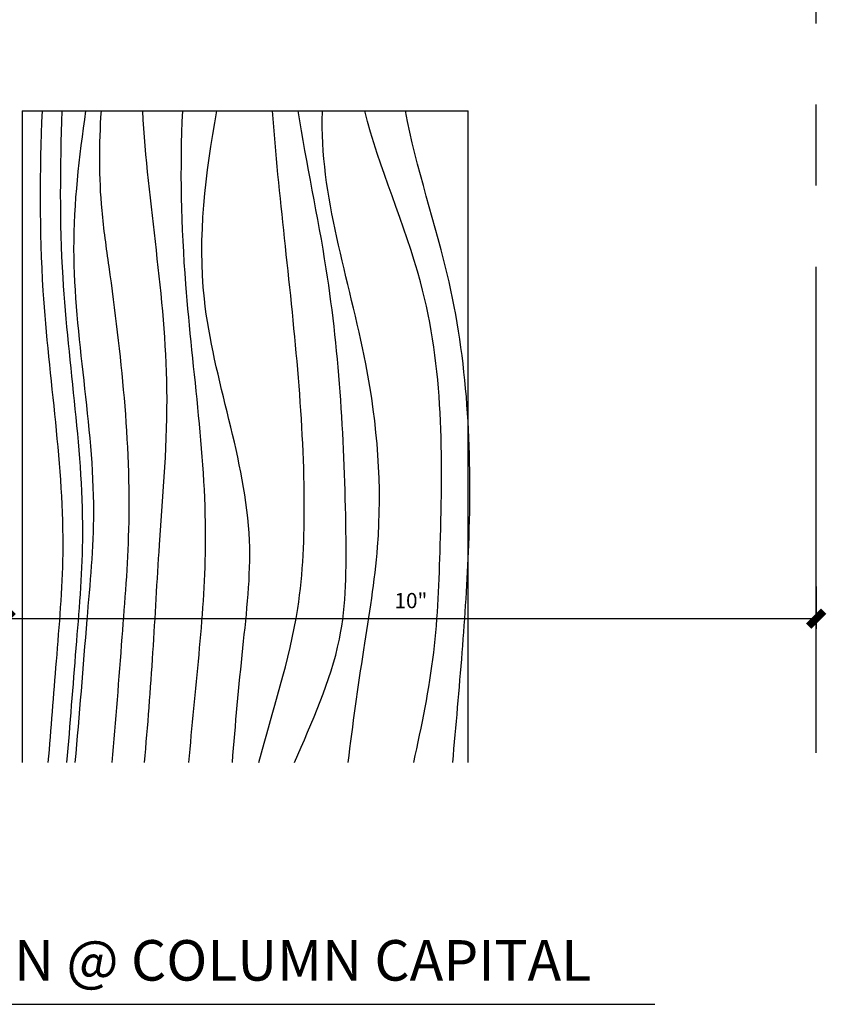
# Model space of a CAD drawing. Units: inches. Extents: x 2958 to 3126, y 2321 to 2624.
# Drawn here: x 3114 to 3124, y 2536 to 2548 of the extents above; entities that cross this region are included whole.
import ezdxf

# ---------------------------------------------------------------- set-up
doc = ezdxf.new("R2010")
doc.units = ezdxf.units.IN
doc.header["$MEASUREMENT"] = 0
doc.linetypes.add('CENTER2', pattern=[1.125, 0.75, -0.125, 0.125, -0.125])
for name, color, linetype in [('DIMS', 8, 'Continuous'), ('Framing', 4, 'Continuous'), ('Text', 8, 'Continuous')]:
    doc.layers.add(name, color=color, linetype=linetype)
doc.styles.add('DIMS', font='stylu.ttf')
doc.styles.add('TITLES', font='swiss.ttf', dxfattribs={"height": 1})
doc.dimstyles.new('6in', dxfattribs={"dimscale": 2, "dimtxt": 0.09375, "dimasz": 0.1875, "dimexe": 0.0625, "dimexo": 0.0625, "dimgap": 0.0625, "dimtad": 3, "dimdec": 4, "dimzin": 3, "dimdsep": 46, "dimlunit": 4, "dimtxsty": 'DIMS', "dimblk1": 'OBLIQUE', "dimblk2": 'OBLIQUE', "dimsah": 1, "dimcen": 0, "dimclrd": 3, "dimclre": 3, "dimclrt": 8, "dimadec": 3, "dimazin": 0, "dimtfac": 1, "dimtdec": 4, "dimtmove": 2, "dimatfit": 3, "dimfxl": 0, "dimfrac": 1, "dimtolj": 1, "dimtzin": 0, "dimlwd": -1, "dimlwe": -1, "dimarcsym": 0})

# ---------------------------------------------------------------- blocks, each defined once
blk = doc.blocks.new('_OBLIQUE')
at = {"color": 6, "const_width": 0.25}
blk.add_lwpolyline([(-0.245, -0.245), (0.249, 0.249)], dxfattribs=at)
blk = doc.blocks.new('*D32')
at = {"layer": 'Defpoints', "color": 0, "linetype": 'Continuous'}
for p in [(3113.905, 2541.087), (3123.905, 2540.953), (3123.905, 2540.433)]:
    blk.add_point(p, dxfattribs=at)
at = {"layer": 'DIMS', "color": 3, "linetype": 'Continuous'}
for p, q in [((3113.905, 2540.962), (3113.905, 2540.308)), ((3123.905, 2540.828), (3123.905, 2540.308)), ((3113.905, 2540.433), (3123.905, 2540.433))]:
    blk.add_line(p, q, dxfattribs=at)
at = {"layer": 'DIMS', "color": 3, "linetype": 'Continuous', "xscale": 0.375, "yscale": 0.375, "zscale": 0.375, "rotation": 180}
blk.add_blockref('_OBLIQUE', (3113.905, 2540.433), dxfattribs=at)
at = {"layer": 'DIMS', "color": 3, "linetype": 'Continuous', "xscale": 0.375, "yscale": 0.375, "zscale": 0.375}
blk.add_blockref('_OBLIQUE', (3123.905, 2540.433), dxfattribs=at)
at = {"layer": 'DIMS', "color": 8, "linetype": 'Continuous', "insert": (3118.905, 2540.656), "char_height": 0.1875, "attachment_point": 5, "style": 'DIMS'}
blk.add_mtext('\\A1;10"', dxfattribs=at)

msp = doc.modelspace()

# ---------------------------------------------------------------- linework, layer by layer
at = {"layer": 'DIMS', "color": 3, "linetype": 'CENTER2', "ltscale": 8}
msp.add_line((3123.90466, 2538.77616), (3123.90466, 2560.5876), dxfattribs=at)
at = {"layer": 'Framing', "linetype": 'Continuous', "ltscale": 8}
for p, q in [((3114.10603, 2546.69802), (3114.10603, 2538.65794)), ((3114.10603, 2546.69802), (3119.61265, 2546.69802)), ((3119.61265, 2538.65794), (3119.61265, 2546.69802))]:
    msp.add_line(p, q, dxfattribs=at)
at = {"layer": 'Framing', "color": 190, "linetype": 'Continuous', "ltscale": 8}
for points, knots in [([(3114.42998, 2538.65831), (3114.4656, 2539.07447), (3114.52931, 2539.933), (3114.70253, 2541.87578), (3114.3101, 2544.13217), (3114.32745, 2545.95844), (3114.3568, 2546.69802)], [14.06602618, 14.06602618, 14.06602618, 14.06602618, 19.07963013, 24.3914706, 37.41222897, 46.28480794, 46.28480794, 46.28480794, 46.28480794]), ([(3114.65938, 2538.65831), (3114.70113, 2539.12837), (3114.76797, 2540.04106), (3114.94688, 2542.03804), (3114.55661, 2544.24107), (3114.57874, 2546.0123), (3114.60153, 2546.69802)], [13.41410243, 13.41410243, 13.41410243, 13.41410243, 19.07963013, 24.3914706, 37.41222897, 45.63720512, 45.63720512, 45.63720512, 45.63720512]), ([(3114.76149, 2538.65831), (3114.81833, 2539.24505), (3114.89035, 2540.27526), (3115.09352, 2542.38883), (3114.61996, 2544.48701), (3114.81251, 2546.12952), (3114.89432, 2546.69802)], [12.00036946, 12.00036946, 12.00036946, 12.00036946, 19.07963013, 24.3914706, 37.41222897, 44.27719611, 44.27719611, 44.27719611, 44.27719611]), ([(3115.21651, 2538.65831), (3115.26468, 2539.17333), (3115.33491, 2540.13126), (3115.50027, 2542.17216), (3115.30494, 2543.93371), (3115.05452, 2545.64655), (3115.05791, 2546.28806), (3115.08445, 2546.69802)], [12.87031697, 12.87031697, 12.87031697, 12.87031697, 19.07963013, 24.3914706, 37.41222897, 40.21028804, 45.13414543, 45.13414543, 45.13414543, 45.13414543]), ([(3115.6167, 2538.65831), (3115.65884, 2539.11049), (3115.72564, 2540.00517), (3115.80662, 2541.5394), (3116.00424, 2543.7709), (3115.65809, 2545.55172), (3115.59575, 2546.69802)], [13.631059, 13.631059, 13.631059, 13.631059, 19.07963013, 24.3914706, 32.08059943, 45.86385032, 45.86385032, 45.86385032, 45.86385032]), ([(3116.16452, 2538.65831), (3116.20386, 2539.10186), (3116.29432, 2539.98597), (3116.45366, 2541.95725), (3116.09841, 2544.18772), (3116.05523, 2545.98477), (3116.08835, 2546.69802)], [19.89018904, 19.89018904, 19.89018904, 19.89018904, 25.23541771, 30.54725818, 43.56801655, 52.12056511, 52.12056511, 52.12056511, 52.12056511]), ([(3116.70109, 2538.65831), (3116.73971, 2539.1284), (3116.82133, 2540.03953), (3117.05047, 2541.97034), (3116.14977, 2544.13999), (3116.36818, 2545.92029), (3116.5093, 2546.69802)], [22.46287423, 22.46287423, 22.46287423, 22.46287423, 28.13097885, 33.44281932, 45.57978447, 54.92606391, 54.92606391, 54.92606391, 54.92606391]), ([(3117.02861, 2538.65831), (3117.19477, 2539.28941), (3117.55211, 2540.33722), (3117.63141, 2542.53138), (3117.40329, 2544.56436), (3117.23492, 2546.17423), (3117.19614, 2546.69802)], [22.83856558, 22.83856558, 22.83856558, 22.83856558, 30.67221912, 35.98405959, 49.00481796, 55.27725853, 55.27725853, 55.27725853, 55.27725853]), ([(3117.46941, 2538.65831), (3117.68064, 2539.15817), (3118.10891, 2540.06177), (3118.11106, 2542.16055), (3117.99471, 2544.30118), (3117.6186, 2546.04791), (3117.51182, 2546.69802)], [23.14612858, 23.14612858, 23.14612858, 23.14612858, 29.61763418, 34.92947465, 47.95023302, 55.69896374, 55.69896374, 55.69896374, 55.69896374]), ([(3118.13115, 2538.65831), (3118.18731, 2539.12286), (3118.3114, 2540.00986), (3118.58642, 2541.6411), (3118.41151, 2543.88243), (3117.77288, 2545.6615), (3117.81412, 2546.69384), (3117.8143, 2546.69802)], [22.25239043, 22.25239043, 22.25239043, 22.25239043, 27.86910297, 32.99355644, 42.04411775, 54.65742634, 54.70878938, 54.70878938, 54.70878938, 54.70878938]), ([(3118.93887, 2538.65831), (3119.03864, 2539.10887), (3119.22141, 2539.99437), (3119.29409, 2541.98421), (3119.3181, 2544.25341), (3118.50687, 2546.00089), (3118.33705, 2546.69802)], [21.66419016, 21.66419016, 21.66419016, 21.66419016, 27.18941724, 32.50125771, 45.52201608, 54.22941844, 54.22941844, 54.22941844, 54.22941844]), ([(3119.42123, 2538.65831), (3119.46217, 2539.11086), (3119.54168, 2540.00439), (3119.67632, 2541.98279), (3119.59221, 2544.22886), (3118.967, 2545.99872), (3118.83825, 2546.69802)], [20.33463572, 20.33463572, 20.33463572, 20.33463572, 25.78756845, 31.09940892, 44.12016729, 52.69441229, 52.69441229, 52.69441229, 52.69441229])]:
    msp.add_open_spline(points, degree=3, knots=knots, dxfattribs=at)
at = {"layer": 'Text', "color": 5, "linetype": 'Continuous', "ltscale": 8}
msp.add_line((3111.35686, 2535.67426), (3121.91384, 2535.67426), dxfattribs=at)

# ---------------------------------------------------------------- texts
at = {"layer": 'Text', "color": 8, "linetype": 'Continuous', "ltscale": 8, "insert": (3111.64859, 2536.46642), "char_height": 0.5, "width": 10.2212755, "attachment_point": 1, "style": 'TITLES'}
msp.add_mtext('{SECTION @ COLUMN CAPITAL}', dxfattribs=at)

# ---------------------------------------------------------------- dimensions: what is measured, and where the dimension line sits
at = {"layer": 'DIMS', "linetype": 'Continuous', "ltscale": 8}
dim = msp.add_linear_dim(base=(3123.90466, 2540.4335), p1=(3113.90466, 2541.08684), p2=(3123.90466, 2540.95286), dimstyle='6in', dxfattribs=at)
dim.commit()
dim.dimension.update_dxf_attribs({"geometry": '*D32', "text_midpoint": (3118.90466, 2540.65561)})

doc.saveas('drawing.dxf')
